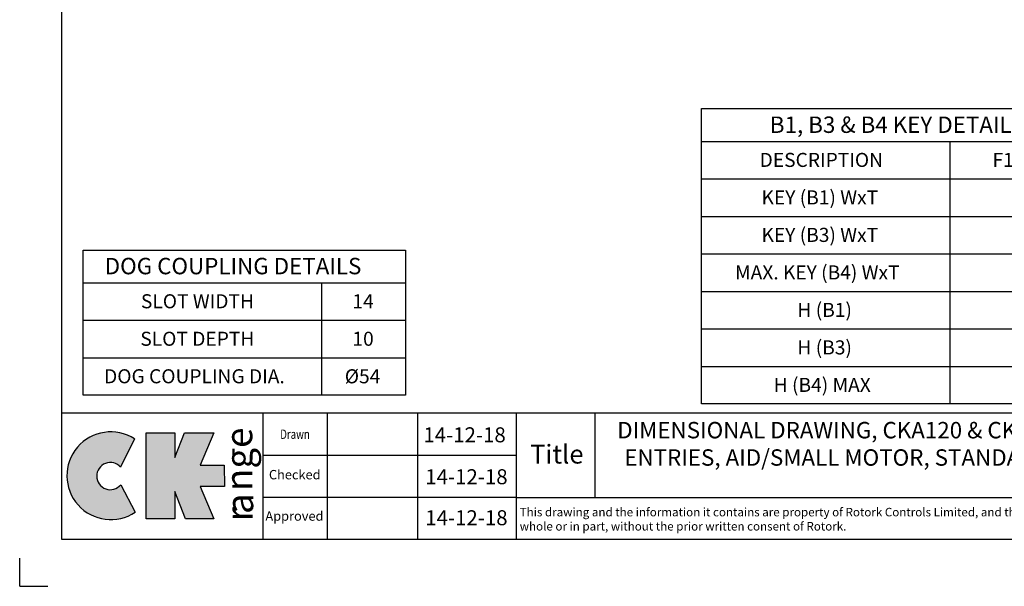
# Paper-space layout 'Sheet2' of a CAD drawing. Units: millimetres. Extents: x 0 to 210, y -3 to 297.
# Drawn here: x 0 to 105, y 0 to 60 of the extents above; entities that cross this region are included whole.
import ezdxf
from ezdxf.entities.mleader import LeaderData, LeaderLine
from ezdxf.enums import TextEntityAlignment as Align
from ezdxf.math import Vec2, Vec3

# ---------------------------------------------------------------- set-up
doc = ezdxf.new("R2010")
doc.units = ezdxf.units.MM
doc.layers.add('Default', color=7, linetype='Continuous')
doc.layers.add('T1-1', color=7, linetype='Continuous')
doc.styles.add('SEACAD_Arial', font='arial.ttf')
doc.styles.add('SEACAD_ArialB', font='arialbd.ttf')

# ---------------------------------------------------------------- blocks, each defined once
blk = doc.blocks.new('SE25')
at = {"layer": 'Default', "color": 7, "linetype": 'Continuous'}
for p, q in [((6.7565645319, 32.3751084464), (41.134470364, 32.3751084464)), ((32.1878478415, 32.3751084464), (32.1878478415, 28.3751084464)), ((6.7565645319, 28.3751084464), (41.134470364, 28.3751084464)), ((32.1878478415, 28.3751084464), (32.1878478415, 24.3751084464)), ((6.7565645319, 24.3751084464), (41.134470364, 24.3751084464)), ((32.1878478415, 24.3751084464), (32.1878478415, 20.3751084464))]:
    blk.add_line(p, q, dxfattribs=at)
blk.add_lwpolyline([(6.7565645319, 20.3751084464), (6.7565645319, 35.8751084464), (41.134470364, 35.8751084464), (41.134470364, 20.3751084464), (6.7565645319, 20.3751084464)], dxfattribs=at)
for s, height, style, p in [('DOG COUPLING DETAILS', 1.75, 'SEACAD_ArialB', (9.0705174479, 35.0381519246)), ('SLOT WIDTH', 1.5, 'SEACAD_Arial', (12.9341627084, 31.157717142)), ('14', 1.5, 'SEACAD_Arial', (35.4872460593, 31.157717142)), ('SLOT DEPTH', 1.5, 'SEACAD_Arial', (12.8689453171, 27.157717142)), ('10', 1.5, 'SEACAD_Arial', (35.4872460593, 27.157717142)), ('DOG COUPLING DIA.', 1.5, 'SEACAD_Arial', (9.0048148823, 23.157717142)), ('Ø54', 1.5, 'SEACAD_Arial', (34.672028668, 23.157717142))]:
    blk.add_text(s, height=height, dxfattribs=dict(at, style=style)).set_placement(p, align=Align.TOP_LEFT)
blk = doc.blocks.new('SE26')
at = {"layer": 'Default', "color": 7, "linetype": 'Continuous'}
for p, q in [((72.7258467694, 47.4551275122), (117.3706788153, 47.4551275122)), ((99.1919640025, 47.4551275122), (99.1919640025, 43.4551275122)), ((72.7258467694, 43.4551275122), (117.3706788153, 43.4551275122)), ((99.1919640025, 43.4551275122), (99.1919640025, 39.4551275122)), ((72.7258467694, 39.4551275122), (117.3706788153, 39.4551275122)), ((99.1919640025, 39.4551275122), (99.1919640025, 35.4551275122)), ((72.7258467694, 35.4551275122), (117.3706788153, 35.4551275122)), ((99.1919640025, 35.4551275122), (99.1919640025, 31.4551275122)), ((72.7258467694, 31.4551275122), (117.3706788153, 31.4551275122)), ((99.1919640025, 31.4551275122), (99.1919640025, 27.4551275122)), ((72.7258467694, 27.4551275122), (117.3706788153, 27.4551275122)), ((99.1919640025, 27.4551275122), (99.1919640025, 23.4551275122)), ((72.7258467694, 23.4551275122), (117.3706788153, 23.4551275122)), ((99.1919640025, 23.4551275122), (99.1919640025, 19.4551275122))]:
    blk.add_line(p, q, dxfattribs=at)
blk.add_lwpolyline([(72.7258467694, 19.4551275122), (72.7258467694, 50.9551275122), (117.3706788153, 50.9551275122), (117.3706788153, 19.4551275122), (72.7258467694, 19.4551275122)], dxfattribs=at)
for s, height, style, p in [('B1, B3 & B4 KEY DETAILS', 1.75, 'SEACAD_ArialB', (79.9982627924, 50.1181709905)), ('DESCRIPTION', 1.5, 'SEACAD_ArialB', (78.908905386, 46.2377362079)), ('F10/FA10', 1.5, 'SEACAD_ArialB', (103.7479880756, 46.2377362079)), ('KEY (B1) WxT', 1.5, 'SEACAD_Arial', (79.111079299, 42.2377362079)), ('12x8', 1.5, 'SEACAD_Arial', (106.0150170611, 42.2377362079)), ('KEY (B3) WxT', 1.5, 'SEACAD_Arial', (79.111079299, 38.2377362079)), ('6x6', 1.5, 'SEACAD_Arial', (106.6019735828, 38.2377362079)), ('MAX. KEY (B4) WxT', 1.5, 'SEACAD_Arial', (76.2904271251, 34.2377362079)), ('8x7', 1.5, 'SEACAD_Arial', (106.6019735828, 34.2377362079)), ('H (B1)', 1.5, 'SEACAD_Arial', (82.9426010381, 30.2377362079)), ('45.3', 1.5, 'SEACAD_Arial', (106.2269735828, 30.2377362079)), ('H (B3)', 1.5, 'SEACAD_Arial', (82.9426010381, 26.2377362079)), ('22.8', 1.5, 'SEACAD_Arial', (106.2269735828, 26.2377362079)), ('H (B4) MAX', 1.5, 'SEACAD_Arial', (80.4154271251, 22.2377362079)), ('33.3', 1.5, 'SEACAD_Arial', (106.2269735828, 22.2377362079))]:
    blk.add_text(s, height=height, dxfattribs=dict(at, style=style)).set_placement(p, align=Align.TOP_LEFT)
blk = doc.blocks.new('SG12')
at = {"layer": 'Default', "color": 7, "linetype": 'Continuous'}
for q in [(0.00498474, 3), (3.00498474, 0)]:
    blk.add_line((0.00498474, 0), q, dxfattribs=at)
blk = doc.blocks.new('SE27')
blk.add_blockref('SG12', (0, 0))
blk = doc.blocks.new('A$C03CD5D36')
at = {"layer": 'Default', "linetype": 'Continuous'}
h = blk.add_hatch(color=7, dxfattribs=at)
edge = h.paths.add_edge_path()
edge.add_arc((474.5686853019238, 474.5686853019237), 474.5686853019238, 57.23863747519066, 303.8811080902227)
edge.add_line((739.1271556482769, 80.5835931509718), (582.6103719052685, 377.2362269478004))
edge.add_arc((469.042618502584, 470.6546978007897), 147.0532057095108, 40.34064814105062, 320.55999691568644, ccw=False)
edge.add_line((581.1279360692405, 565.8467504912611), (731.37737692153, 873.6485431973358))
blk.add_hatch(color=7, dxfattribs=at).paths.add_polyline_path([(856.3043305987917, 940.3509955976489), (856.3043305987917, 9.530035970233776), (1166.824329507841, 9.530035970233797), (1166.824329507841, 305.0727139927258), (1282.328114341245, 9.530035970233776), (1588.097871420682, 9.547454353055942), (1440.947373340021, 358.7138680634235), (1703.442402468283, 358.6964496806013), (1702.57894834839, 589.8110179847419), (1441.156393933886, 589.8110179847419), (1587.786828870288, 940.3509955976489), (1271.566042097622, 940.3509955976489), (1166.824329507841, 673.5735326355672), (1166.824329507841, 940.3509955976489)])
at = {"color": 7, "linetype": 'Continuous'}
for p, q in [((731.3773769215, 873.6485431973), (581.1279360693, 565.8467504912)), ((856.3043305988, 9.5300359702), (856.3043305988, 940.3509955976)), ((856.3043305988, 940.3509955976), (1166.8243295078, 940.3509955976)), ((1166.8243295078, 673.5735326356), (1271.5660420976, 940.3509955976)), ((1166.8243295078, 940.3509955976), (1166.8243295078, 673.5735326356)), ((1271.5660420976, 940.3509955976), (1587.7868288703, 940.3509955976)), ((1587.7868288703, 940.3509955976), (1441.1563939339, 589.8110179847)), ((1441.1563939339, 589.8110179847), (1702.5789483484, 589.8110179847)), ((1702.5789483484, 589.8110179847), (1703.4424024683, 358.6964496806)), ((582.6103719053, 377.2362269478), (739.1271556483, 80.583593151)), ((1440.94737334, 358.7138680634), (1588.0978714207, 9.5474543531)), ((1703.4424024683, 358.6964496806), (1440.94737334, 358.7138680634)), ((1166.8243295078, 305.0727139927), (1166.8243295078, 9.5300359702)), ((1282.3281143412, 9.5300359702), (1166.8243295078, 305.0727139927)), ((1166.8243295078, 9.5300359702), (856.3043305988, 9.5300359702)), ((1588.0978714207, 9.5474543531), (1282.3281143412, 9.5300359702))]:
    blk.add_line(p, q, dxfattribs=at)
for centre, radius, start, end in [((474.5686853019, 474.5686853019), 474.5686853019238, 57.2386374752, 303.8811080902), ((469.0426185026, 470.6546978008), 147.0532057095108, 40.3406481411, 320.5599969157)]:
    blk.add_arc(centre, radius, start, end, dxfattribs=at)
blk = doc.blocks.new('SG13')
at = {"color": 7, "xscale": 0.0098587441, "yscale": 0.0098587441, "zscale": 0.0098587441}
blk.add_blockref('A$C03CD5D36', (5.040928415, 7.117066072), dxfattribs=at)
at = {"layer": 'Default', "char_height": 2.8760886223, "attachment_point": 1, "rotation": 90}
for s, insert, width in [('{\\fSolid Edge ANSI|b0||i0||c0|p34;\\C7;\\H2.876088622;\\W1.;n}{\\fSolid Edge ANSI|b1||i0||c0|p34;\\C7;\\H2.876088622;\\W1.;g}{\\fSolid Edge ANSI|b0||i0||c0|p34;\\C7;\\H2.876088622;\\W1.;e}', (21.9265958272, 10.1543494761), 7.0048005261), ('{\\fSolid Edge ANSI|b0||i0||c0|p34;\\C7;\\H2.876088622;\\W1.;a}', (22.0277810447, 7.7101382841), 3.4682355151), ('{\\fSolid Edge ANSI|b0||i0||c0|p34;\\C7;\\H2.876088622;\\W1.;r}', (21.9816405855, 6.9285384588), 1.5818597422)]:
    blk.add_mtext(s, dxfattribs=dict(at, insert=insert, width=width))
blk = doc.blocks.new('SE28')
blk.add_blockref('SG13', (0, 0))
blk = doc.blocks.new('_Dot')
at = {"color": 0, "linetype": 'ByBlock', "lineweight": -2}
blk.add_line((-0.5, 0), (-1, 0), dxfattribs=at)
at = {"color": 0, "linetype": 'ByBlock', "const_width": 0.5}
blk.add_lwpolyline([(-0.25, 0, 1), (0.25, 0, 1)], format="xyb", close=True, dxfattribs=at)

psp = doc.layouts.new('Sheet2')

# ---------------------------------------------------------------- linework, layer by layer
at = {"layer": 'Default', "color": 7, "linetype": 'Continuous'}
for p, q in [((4.499971, 5), (4.499971, 292)), ((4.499971, 18.5), (130.403703957, 18.5)), ((25.9449643128, 18.5), (25.9449643128, 5)), ((32.7824625362, 18.5), (32.7824625362, 5)), ((32.7824625362, 18.5), (32.7824625362, 5)), ((42.4238800514, 18.5), (42.4238800514, 5)), ((42.4238800514, 18.5), (42.4238800514, 5)), ((52.9634707894, 18.5), (52.9634707894, 5)), ((52.9634707894, 18.5), (52.9634707894, 5)), ((61.3285702024, 18.5), (61.3285702024, 9.4911452477)), ((25.9449643128, 14), (52.9634707894, 14)), ((25.9449643128, 9.5), (52.9634707894, 9.5)), ((52.9634707894, 9.4911452477), (130.403703957, 9.4911452477)), ((204.999908, 5), (4.499971, 5))]:
    psp.add_line(p, q, dxfattribs=at)

# ---------------------------------------------------------------- block references
for name in ['SE27', 'SE28']:
    psp.add_blockref(name, (0, 0))
at = {"layer": 'Default'}
for name in ['SE26', 'SE25']:
    psp.add_blockref(name, (0, 0), dxfattribs=at)

# ---------------------------------------------------------------- texts
at = {"layer": 'Default', "insert": (53.3278013611, 8.3698942935), "char_height": 0.906870229, "width": 76.9361777125, "attachment_point": 1}
psp.add_mtext('{\\fArial|b0||i0||c0|p34;\\C7;\\H0.906870229;\\W1.;This drawing and the information it contains are property of Rotork Controls Limited, and they will not be reproduced or disclosed, in \\P}{\\fArial|b0||i0||c0|p34;\\C7;\\H0.906870229;\\W1.;whole or in part, without the prior written consent of Rotork.}', dxfattribs=at)
at = {"layer": 'T1-1'}
for s, insert, char_height, width, attachment_point in [('{\\fArial|b1||i0||c0|p34;\\C7;\\H1.;\\W0.76;Drawn ^I}{\\fArial|b1||i0||c0|p34;\\C7;\\H1.;\\W0.76;     }', (29.3666849687, 16.2257395793), 1, 6.5134877531, 5), ('{\\fArial|b1||i0||c0|p34;\\C7;\\H2.;\\W1.;Title}', (57.2818053737, 15.0956659366), 2, 6.9854853763, 2), ('{\\fArial|b1||i0||c0|p34;\\C7;\\H1.;\\W1.;Checked}', (29.3348782305, 11.9106853236), 1, 6.5134877531, 5), ('{\\fArial|b1||i0||c0|p34;\\C7;\\H1.;\\W1.;Approved}', (29.3030714923, 7.497499434), 1, 6.5134877531, 5)]:
    psp.add_mtext(s, dxfattribs=dict(at, insert=insert, char_height=char_height, width=width, attachment_point=attachment_point))

# ---------------------------------------------------------------- leaders
at = {"layer": 'Default', "color": 7, "linetype": 'Continuous'}
ml = psp.add_multileader_mtext('Standard', dxfattribs=at)
ml.set_content('{\\pxsm0.9;\\fArial|b0||i0||c0|p34;\\W1.;14-12-18\\P}', color=256)
ml.set_leader_properties()
ml.build(insert=Vec2(0, 0))
ml.multileader.update_dxf_attribs({"leader_type": 0, "dogleg_length": 0, "arrow_head_size": 2.24})
ctx = ml.context
ctx.base_point, ctx.char_height, ctx.arrow_head_size, ctx.landing_gap_size = Vec3(42.4953462976, 16.1493118342), 1.6, 2.24, 0.56
ctx.mtext.insert = Vec3(43.0553462976, 16.9629118342)
ml = psp.add_multileader_mtext('Standard', dxfattribs=at)
ml.set_content('{\\pxsm0.9;\\fArial|b0||i0||c0|p34;\\W1.;DIMENSIONAL DRAWING, CKA120 & CKRA120, 3 CONDUIT ENTRIES, AID/SMALL MOTOR, STANDARD ORIENTATION\\P}', color=256)
ml.set_leader_properties()
ml.set_arrow_properties(name='DOT')
ml.build(insert=Vec2(0, 0))
ml.multileader.update_dxf_attribs({"dogleg_length": 0, "arrow_head_size": 1.75})
ctx = ml.context
ctx.base_point, ctx.char_height, ctx.arrow_head_size, ctx.landing_gap_size = Vec3(64.2240923433, 16.6439049016), 1.75, 1.75, 0.6125
ctx.text_align_type = 1
ctx.mtext.insert, ctx.mtext.width, ctx.mtext.alignment = Vec3(95.2507173433, 17.5337799016), 67.8418570702, 2
ml = psp.add_multileader_mtext('Standard', dxfattribs=at)
ml.set_content('{\\pxsm0.9;\\fArial|b0||i0||c0|p34;\\W1.;14-12-18\\P}', color=256)
ml.set_leader_properties()
ml.build(insert=Vec2(0, 0))
ml.multileader.update_dxf_attribs({"leader_type": 0, "dogleg_length": 0, "arrow_head_size": 2.24})
ctx = ml.context
ctx.base_point, ctx.char_height, ctx.arrow_head_size, ctx.landing_gap_size = Vec3(42.6941384113, 11.6764892756), 1.6, 2.24, 0.56
ctx.mtext.insert = Vec3(43.2541384113, 12.4900892756)
ml = psp.add_multileader_mtext('Standard', dxfattribs=at)
ml.set_content('{\\pxsm0.9;\\fArial|b0||i0||c0|p34;\\W1.;14-12-18\\P}', color=256)
ml.set_leader_properties()
ml.build(insert=Vec2(0, 0))
ml.multileader.update_dxf_attribs({"leader_type": 0, "dogleg_length": 0, "arrow_head_size": 2.24})
ctx = ml.context
ctx.base_point, ctx.char_height, ctx.arrow_head_size, ctx.landing_gap_size = Vec3(42.6904297596, 7.3030627739), 1.6, 2.24, 0.56
ctx.mtext.insert = Vec3(43.2504297596, 8.1166627739)

doc.saveas('drawing.dxf')
